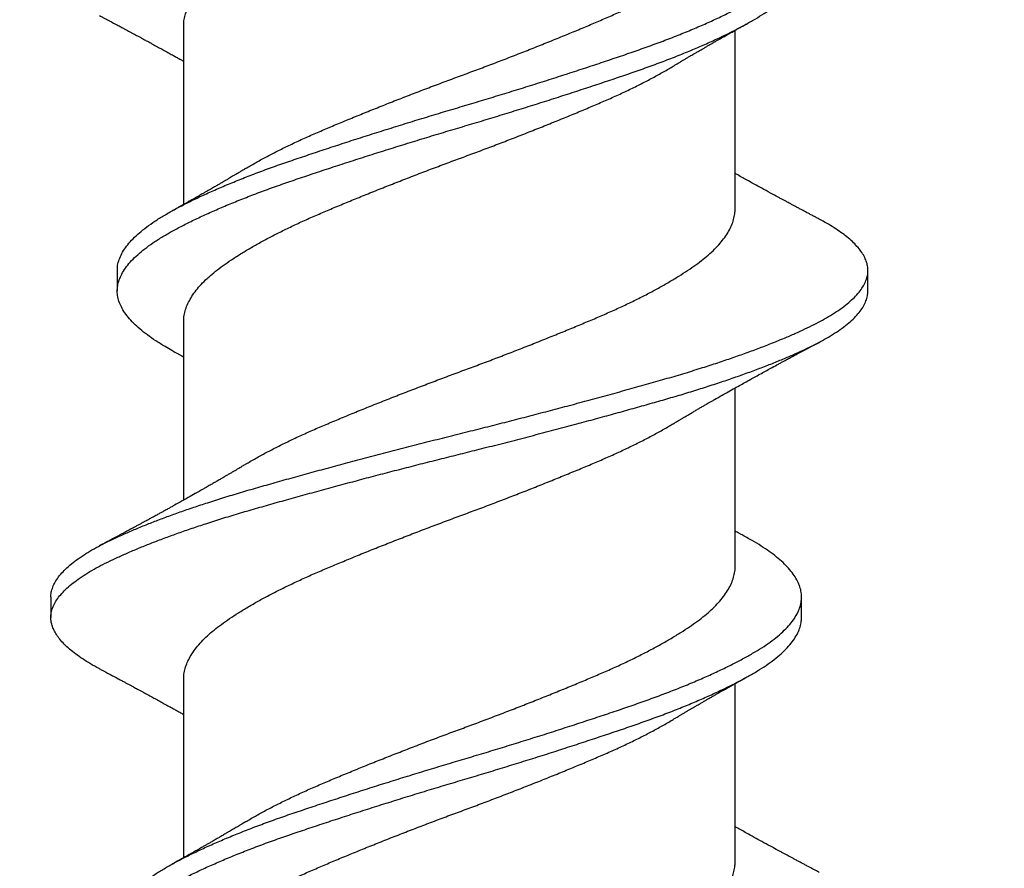
# Model space of a CAD drawing. Units: inches. Extents: x 170.7 to 186.7, y 9.2 to 19.1.
# Drawn here: x 182.6 to 182.9, y 14.5 to 14.7 of the extents above; entities that cross this region are included whole.
import ezdxf

# ---------------------------------------------------------------- set-up
doc = ezdxf.new("R2010")
doc.units = ezdxf.units.IN
doc.header["$MEASUREMENT"] = 0
doc.linetypes.add('SLD-Solid', pattern=[0])
for name, color, linetype in [('DIM', 6, 'Continuous'), ('Hatch', 8, 'Continuous'), ('R-DETL-FAST', 3, 'Continuous')]:
    doc.layers.add(name, color=color, linetype=linetype)
doc.styles.get("Standard").update_dxf_attribs({"font": 'arial.ttf'})
doc.dimstyles.new('AA', dxfattribs={"dimtxt": 0.205, "dimasz": 0.2, "dimexe": 0.1, "dimexo": 0.1, "dimgap": 0.09, "dimtad": 0, "dimtih": 1, "dimtoh": 1, "dimdec": 4, "dimzin": 0, "dimdsep": 46, "dimlunit": 4, "dimtxsty": 'Standard', "dimcen": 0.09, "dimclrd": 256, "dimclre": 256, "dimclrt": 256, "dimadec": 0, "dimazin": 0, "dimtfac": 1, "dimtdec": 4, "dimtofl": 0, "dimtmove": 0, "dimatfit": 3, "dimfxl": 1, "dimfrac": 2, "dimtolj": 1, "dimtzin": 0, "dimlwd": -1, "dimarcsym": 0})

# ---------------------------------------------------------------- blocks, each defined once
blk = doc.blocks.new('*D51')
at = {"layer": 'DEFPOINTS', "color": 0, "transparency": 16777216}
for p in [(184.57044, 15.60717), (181.25844, 12.36855), (184.57044, 12.36855)]:
    blk.add_point(p, dxfattribs=at)
at = {"layer": 'DIM', "lineweight": -2, "transparency": 16777216}
blk.add_line((184.57044, 15.50717), (184.57044, 12.26855), dxfattribs=at)
at = {"layer": 'DIM', "linetype": 'Continuous', "transparency": 16777216}
for p, q in [((181.45844, 12.36855), (181.87362, 12.36855)), ((184.37044, 12.36855), (183.95526, 12.36855))]:
    blk.add_line(p, q, dxfattribs=at)
at = {"layer": 'DIM', "transparency": 16777216}
for points in [[(181.45844, 12.40188), (181.45844, 12.33521), (181.25844, 12.36855)], [(184.37044, 12.40188), (184.37044, 12.33521), (184.57044, 12.36855)]]:
    blk.add_solid(points, dxfattribs=at)
at = {"layer": 'DIM', "transparency": 16777216, "insert": (182.91444, 12.36855), "char_height": 0.205, "attachment_point": 5}
blk.add_mtext('\\A1;3 5/16" [84mm]', dxfattribs=at)

msp = doc.modelspace()

# ---------------------------------------------------------------- hatches: boundary and pattern name
at = {"layer": 'Hatch'}
h = msp.add_hatch(dxfattribs=at)
h.set_pattern_fill('AR-CONC', color=256, scale=0.125, style=0)
h.set_pattern_definition([(50, (0.5, 0), (0.8965752, -0.0784402), [0.09375, -1.03125]), (355, (0.5, 0), (-0.173439, 0.94024), [0.075, -0.825]), (100.45144, (0.5747, -0.0065), (0.723136, 0.8618), [0.0796752, -0.8764276]), (46.1842, (0.5, 0.25), (1.3340517, -0.206899), [0.140625, -1.546875]), (96.6356, (0.6112, 0.2328), (1.168327, 1.217648), [0.119513, -1.314642]), (351.1842, (0.5, 0.25), (1.168327, 1.217648), [0.1125, -1.2375]), (21, (0.625, 0.1875), (0.7461338, -0.5032736), [0.09375, -1.03125]), (326, (0.625, 0.1875), (0.304144, 0.9064376), [0.075, -0.825]), (71.45144, (0.6872, 0.1456), (1.050278, 0.403164), [0.0796752, -0.8764276]), (37.5, (0.5, 0), (0.0151998, 0.4161173), [0, -0.815, 0, -0.8375, 0, -0.828125]), (7.5, (0.5, 0), (0.3288369, 0.4930146), [0, -0.4775, 0, -0.79625, 0, -0.315625]), (327.5, (0.22125, 0), (0.66727805, -0.0281936), [0, -0.3125, 0, -0.975, 0, -1.29375]), (317.5, (0.09625, 0), (0.7289827, 0.1251312), [0, -0.40625, 0, -0.6475, 0, -0.91875])])
h.paths.add_polyline_path([(185.53483, 16.54461), (184.57044, 16.54461), (184.57044, 15.60717), (182.79461, 15.60717), (182.79461, 15.55887), (182.83594, 15.54584), (182.77727, 15.52734), (182.77727, 15.47092), (182.80394, 15.46251), (182.77727, 15.4541), (182.77727, 15.39767), (182.83594, 15.37917), (182.77727, 15.36068), (182.77727, 15.30425), (182.80394, 15.29584), (182.77727, 15.28743), (182.77727, 15.231), (182.83594, 15.21251), (182.77727, 15.19401), (182.77727, 15.13758), (182.80394, 15.12917), (182.77727, 15.12077), (182.77727, 15.06434), (182.83594, 15.04584), (182.77727, 15.02734), (182.77727, 14.97092), (182.80394, 14.96251), (182.77727, 14.9541), (182.77727, 14.89767), (182.83594, 14.87917), (182.77727, 14.86068), (182.77727, 14.80425), (182.80394, 14.79584), (182.77727, 14.78743), (182.77727, 14.731), (182.83594, 14.71251), (182.77727, 14.69401), (182.77727, 14.63758), (182.80394, 14.62917), (182.77727, 14.62077), (182.77727, 14.56434), (182.83594, 14.54584), (182.77727, 14.52734), (182.77727, 14.47092), (182.80394, 14.46251), (182.77727, 14.4541), (182.77727, 14.39767), (182.83594, 14.37917), (182.77727, 14.36068), (182.77727, 14.30425), (182.80394, 14.29584), (182.77727, 14.28743), (182.77727, 14.231), (182.83594, 14.21251), (182.77727, 14.19401), (182.77727, 14.13758), (182.80394, 14.12917), (182.77285, 14.11937), (182.70426, 13.95378, -0.668179), (182.68839, 13.95192), (182.61249, 14.13516), (182.55594, 14.15299), (182.61461, 14.17149), (182.61461, 14.22792), (182.58794, 14.23632), (182.61461, 14.24473), (182.61461, 14.30116), (182.55594, 14.31966), (182.61461, 14.33816), (182.61461, 14.39458), (182.58794, 14.40299), (182.61461, 14.4114), (182.61461, 14.46783), (182.55594, 14.48632), (182.61461, 14.50482), (182.61461, 14.56125), (182.58794, 14.56966), (182.61461, 14.57807), (182.61461, 14.63449), (182.55594, 14.65299), (182.61461, 14.67149), (182.61461, 14.72792), (182.58794, 14.73632), (182.61461, 14.74473), (182.61461, 14.80116), (182.55594, 14.81966), (182.61461, 14.83816), (182.61461, 14.89458), (182.58794, 14.90299), (182.61461, 14.9114), (182.61461, 14.96783), (182.55594, 14.98632), (182.61461, 15.00482), (182.61461, 15.06125), (182.58794, 15.06966), (182.61461, 15.07807), (182.61461, 15.13449), (182.55594, 15.15299), (182.61461, 15.17149), (182.61461, 15.22792), (182.58794, 15.23632), (182.61461, 15.24589), (182.61461, 15.30116), (182.55594, 15.31966), (182.61461, 15.33816), (182.61461, 15.39458), (182.58794, 15.40299), (182.61461, 15.41256), (182.61461, 15.46783), (182.55594, 15.48632), (182.59727, 15.49936), (182.59727, 15.60717), (181.25844, 15.60717), (181.25844, 13.16104), (185.53483, 13.16104)])

# ---------------------------------------------------------------- linework, layer by layer
at = {"layer": 'R-DETL-FAST', "linetype": 'SLD-Solid'}
for p, q in [((182.61157, 14.70857), (182.61157, 14.65398)), ((182.78032, 14.65271), (182.78032, 14.7073)), ((182.59125, 14.63377), (182.59125, 14.62752)), ((182.82094, 14.62752), (182.82094, 14.63377)), ((182.61157, 14.61804), (182.61157, 14.56346)), ((182.78032, 14.54324), (182.78032, 14.59783)), ((182.57094, 14.53377), (182.57094, 14.52752)), ((182.80063, 14.52752), (182.80063, 14.53377)), ((182.61157, 14.50857), (182.61157, 14.45398)), ((182.78032, 14.45271), (182.78032, 14.5073))]:
    msp.add_line(p, q, dxfattribs=at)
for points, knots in [([(182.6116, 14.70857), (182.61159, 14.70881), (182.61156, 14.70963), (182.61179, 14.71105), (182.61229, 14.71284), (182.61307, 14.71465), (182.61411, 14.71647), (182.61541, 14.71829), (182.61697, 14.72011), (182.61878, 14.72191), (182.62082, 14.72368), (182.62309, 14.72542), (182.62558, 14.72717), (182.62831, 14.72895), (182.63124, 14.73074), (182.63436, 14.73254), (182.63765, 14.73432), (182.64113, 14.7361), (182.64478, 14.73789), (182.64861, 14.73966), (182.6526, 14.74142), (182.65672, 14.74316), (182.66097, 14.74494), (182.66535, 14.74674), (182.66985, 14.74855), (182.67442, 14.75037), (182.67907, 14.75219), (182.68375, 14.754), (182.68846, 14.75579), (182.69317, 14.75755), (182.69786, 14.75928), (182.70252, 14.76102), (182.70715, 14.76277), (182.71176, 14.76455), (182.71636, 14.76634), (182.72093, 14.76815), (182.72544, 14.76997), (182.72985, 14.77177), (182.73414, 14.77355), (182.73829, 14.7753), (182.74231, 14.77705), (182.7462, 14.77883), (182.74993, 14.78063), (182.75351, 14.78244), (182.75689, 14.78426), (182.75951, 14.78574), (182.76093, 14.7866), (182.76136, 14.78686)], [0, 0, 0, 0, 0.009268, 0.032015, 0.054909, 0.077906, 0.10096, 0.124025, 0.147054, 0.170003, 0.192776, 0.215384, 0.238028, 0.260832, 0.283752, 0.306332, 0.328937, 0.351524, 0.374049, 0.396926, 0.419651, 0.442289, 0.465086, 0.488017, 0.511036, 0.534099, 0.557107, 0.580067, 0.602931, 0.625658, 0.648238, 0.670529, 0.692962, 0.715495, 0.738086, 0.761152, 0.784186, 0.807142, 0.829976, 0.852645, 0.875326, 0.89817, 0.921083, 0.94407, 0.967086, 0.990085, 1, 1, 1, 1]), ([(182.59129, 14.63377), (182.59128, 14.634), (182.59125, 14.63482), (182.59154, 14.63624), (182.59215, 14.63803), (182.59312, 14.63984), (182.59441, 14.64166), (182.59603, 14.64349), (182.59796, 14.6453), (182.6002, 14.6471), (182.60273, 14.64888), (182.60555, 14.65062), (182.60864, 14.65237), (182.61202, 14.65415), (182.61566, 14.65594), (182.61953, 14.65773), (182.62362, 14.65952), (182.62793, 14.6613), (182.63247, 14.66308), (182.63722, 14.66486), (182.64216, 14.66662), (182.64728, 14.66836), (182.65255, 14.67013), (182.65799, 14.67193), (182.66356, 14.67374), (182.66924, 14.67556), (182.67501, 14.67738), (182.68082, 14.67919), (182.68666, 14.68098), (182.69251, 14.68275), (182.69833, 14.68447), (182.7041, 14.68621), (182.70984, 14.68797), (182.71556, 14.68974), (182.72127, 14.69153), (182.72694, 14.69334), (182.73254, 14.69516), (182.73802, 14.69696), (182.74333, 14.69874), (182.74848, 14.70049), (182.75347, 14.70224), (182.75829, 14.70402), (182.76293, 14.70582), (182.76736, 14.70764), (182.77157, 14.70946), (182.77554, 14.71127), (182.77922, 14.71306), (182.78261, 14.71483), (182.78571, 14.71655), (182.78853, 14.71826), (182.7911, 14.72001), (182.7934, 14.72179), (182.79541, 14.7236), (182.79711, 14.72542), (182.79848, 14.72725), (182.79952, 14.72906), (182.80023, 14.73086), (182.80058, 14.73248), (182.80066, 14.73406), (182.8005, 14.73562), (182.80001, 14.73734), (182.79921, 14.73908), (182.7981, 14.74083), (182.7967, 14.74258), (182.79501, 14.74431), (182.79305, 14.74603), (182.79082, 14.74773), (182.7883, 14.74942), (182.786, 14.75082), (182.78443, 14.75168), (182.78389, 14.75198)], [0, 0, 0, 0, 0.006138, 0.021201, 0.036356, 0.051573, 0.066827, 0.082087, 0.097325, 0.112513, 0.12759, 0.142565, 0.157562, 0.172658, 0.187826, 0.202767, 0.217722, 0.232667, 0.247573, 0.262717, 0.277766, 0.292761, 0.307856, 0.323033, 0.338265, 0.353523, 0.368746, 0.383939, 0.399073, 0.414121, 0.429079, 0.44384, 0.458689, 0.4736, 0.488547, 0.503808, 0.519048, 0.534241, 0.549359, 0.564373, 0.579395, 0.594519, 0.609682, 0.624892, 0.64012, 0.655337, 0.670514, 0.685356, 0.700107, 0.7148, 0.729586, 0.744758, 0.759986, 0.775244, 0.790501, 0.80573, 0.820902, 0.83599, 0.847225, 0.861719, 0.876306, 0.890962, 0.905663, 0.920381, 0.93483, 0.949248, 0.963611, 0.977895, 0.992385, 1, 1, 1, 1]), ([(182.63053, 14.66495), (182.631, 14.66524), (182.63245, 14.66612), (182.63508, 14.6676), (182.63841, 14.66938), (182.64192, 14.67117), (182.64561, 14.67294), (182.64947, 14.67472), (182.65349, 14.67647), (182.65764, 14.67821), (182.66192, 14.67999), (182.66632, 14.6818), (182.67084, 14.68361), (182.67543, 14.68543), (182.68009, 14.68725), (182.68478, 14.68906), (182.68949, 14.69084), (182.6942, 14.6926), (182.69889, 14.69433), (182.70355, 14.69607), (182.70817, 14.69783), (182.71278, 14.69961), (182.71736, 14.7014), (182.72192, 14.70321), (182.72641, 14.70503), (182.7308, 14.70682), (182.73505, 14.7086), (182.73918, 14.71034), (182.74317, 14.7121), (182.74702, 14.71389), (182.75073, 14.71569), (182.75426, 14.71751), (182.75761, 14.71932), (182.76077, 14.72114), (182.76369, 14.72293), (182.76637, 14.72468), (182.76882, 14.7264), (182.77105, 14.72811), (182.77306, 14.72987), (182.77487, 14.73166), (182.77643, 14.73347), (182.77774, 14.73529), (182.77879, 14.73711), (182.77958, 14.73892), (182.78008, 14.74072), (182.78032, 14.74215), (182.78029, 14.74299), (182.78028, 14.74324)], [0, 0, 0, 0, 0.010934, 0.033524, 0.05613, 0.078707, 0.101213, 0.124061, 0.146747, 0.169412, 0.192243, 0.215197, 0.238231, 0.261296, 0.284299, 0.307242, 0.33008, 0.352771, 0.375354, 0.39768, 0.42014, 0.44269, 0.465288, 0.488351, 0.511372, 0.534307, 0.557109, 0.579749, 0.60247, 0.625344, 0.648277, 0.671275, 0.694292, 0.717281, 0.740196, 0.762589, 0.784826, 0.80703, 0.829395, 0.852341, 0.87537, 0.898435, 0.92149, 0.944489, 0.967387, 0.990139, 1, 1, 1, 1]), ([(182.60799, 14.60931), (182.60728, 14.60971), (182.6055, 14.61069), (182.60299, 14.61224), (182.60042, 14.61402), (182.59816, 14.61581), (182.5962, 14.61762), (182.59455, 14.61944), (182.59324, 14.62125), (182.59225, 14.62303), (182.5916, 14.62479), (182.59125, 14.62652), (182.59123, 14.62824), (182.59152, 14.62999), (182.59215, 14.63178), (182.59312, 14.63359), (182.59441, 14.63541), (182.59603, 14.63724), (182.59796, 14.63905), (182.6002, 14.64085), (182.60273, 14.64263), (182.60555, 14.64437), (182.60864, 14.64612), (182.61202, 14.6479), (182.61566, 14.64969), (182.61953, 14.65148), (182.62362, 14.65327), (182.62793, 14.65505), (182.63247, 14.65683), (182.63722, 14.65861), (182.64216, 14.66037), (182.64728, 14.66211), (182.65255, 14.66388), (182.65799, 14.66568), (182.66356, 14.66749), (182.66924, 14.66931), (182.67501, 14.67113), (182.68082, 14.67294), (182.68666, 14.67473), (182.69251, 14.6765), (182.69833, 14.67822), (182.7041, 14.67996), (182.70984, 14.68172), (182.71556, 14.68349), (182.72127, 14.68528), (182.72694, 14.68709), (182.73254, 14.68891), (182.73802, 14.69071), (182.74333, 14.69249), (182.74848, 14.69424), (182.75347, 14.69599), (182.75829, 14.69777), (182.76293, 14.69957), (182.76736, 14.70139), (182.77157, 14.70321), (182.77554, 14.70502), (182.77922, 14.70681), (182.78261, 14.70858), (182.78571, 14.7103), (182.78853, 14.71201), (182.7911, 14.71376), (182.7934, 14.71554), (182.79541, 14.71735), (182.79711, 14.71917), (182.79848, 14.721), (182.79953, 14.72281), (182.80023, 14.72461), (182.80059, 14.72617), (182.8006, 14.72714), (182.8006, 14.72752)], [0, 0, 0, 0, 0.0102235, 0.0252232, 0.0402919, 0.0554406, 0.0706419, 0.0858676, 0.1010893, 0.1160079, 0.1308686, 0.1456457, 0.1603356, 0.1753987, 0.1905527, 0.2057703, 0.2210233, 0.2362832, 0.2515213, 0.2667092, 0.2817863, 0.2967607, 0.3117581, 0.3268542, 0.342022, 0.356962, 0.3719177, 0.386862, 0.4017682, 0.4169118, 0.431961, 0.4469561, 0.4620504, 0.4772273, 0.492459, 0.5077172, 0.5229401, 0.5381325, 0.5532664, 0.5683144, 0.5832719, 0.5980331, 0.6128821, 0.6277932, 0.6427398, 0.6580001, 0.6732409, 0.6884337, 0.7035507, 0.7185651, 0.7335872, 0.7487103, 0.763874, 0.7790837, 0.794311, 0.8095276, 0.824705, 0.8395465, 0.8542976, 0.8689903, 0.8837765, 0.8989479, 0.9141764, 0.9294336, 0.9446909, 0.9599198, 0.9750918, 0.9901796, 1, 1, 1, 1]), ([(182.58584, 14.7118), (182.58618, 14.71162), (182.58677, 14.7113), (182.58758, 14.71088), (182.5882, 14.71055), (182.58865, 14.71031), (182.58907, 14.71009), (182.58955, 14.70983), (182.59018, 14.70949), (182.59104, 14.70903), (182.59203, 14.7085), (182.59307, 14.70795), (182.59393, 14.70748), (182.59472, 14.70706), (182.59546, 14.70666), (182.59618, 14.70628), (182.59684, 14.70592), (182.59752, 14.70556), (182.59825, 14.70516), (182.59915, 14.70467), (182.60026, 14.70407), (182.60151, 14.70339), (182.60288, 14.70264), (182.60424, 14.70189), (182.60568, 14.7011), (182.60708, 14.70033), (182.60838, 14.69961), (182.60955, 14.69896), (182.61058, 14.69838), (182.61125, 14.698), (182.61157, 14.69783)], [0, 0, 0, 0, 0.038387, 0.069586, 0.093611, 0.110474, 0.122327, 0.141725, 0.166466, 0.195465, 0.242568, 0.282315, 0.316526, 0.343269, 0.373705, 0.403126, 0.426642, 0.450671, 0.481583, 0.512362, 0.554949, 0.610397, 0.657829, 0.715125, 0.768816, 0.826027, 0.879108, 0.920892, 0.963168, 1, 1, 1, 1]), ([(182.76138, 14.69633), (182.76165, 14.69649), (182.76214, 14.69679), (182.76278, 14.69717), (182.76327, 14.69746), (182.76367, 14.6977), (182.76404, 14.69792), (182.76442, 14.69815), (182.76483, 14.69839), (182.76538, 14.69872), (182.76605, 14.69911), (182.76675, 14.69952), (182.7674, 14.6999), (182.76812, 14.70033), (182.76889, 14.70077), (182.7696, 14.70119), (182.77028, 14.70158), (182.77103, 14.70201), (182.77183, 14.70248), (182.77266, 14.70296), (182.77354, 14.70346), (182.77446, 14.70399), (182.77534, 14.70449), (182.77616, 14.70496), (182.77692, 14.70539), (182.77766, 14.7058), (182.77833, 14.70619), (182.77901, 14.70657), (182.77964, 14.70692), (182.78024, 14.70726), (182.78089, 14.70762), (182.78171, 14.70808), (182.78273, 14.70865), (182.7835, 14.70908), (182.78393, 14.70932)], [0, 0, 0, 0, 0.037563, 0.066343, 0.086466, 0.103488, 0.120215, 0.136649, 0.154381, 0.174746, 0.211427, 0.243563, 0.268962, 0.298613, 0.340436, 0.371205, 0.394115, 0.430937, 0.470626, 0.50143, 0.540873, 0.587722, 0.623022, 0.657867, 0.696337, 0.723662, 0.754472, 0.785869, 0.8129, 0.836888, 0.865222, 0.899291, 0.943944, 1, 1, 1, 1]), ([(182.6116, 14.61804), (182.61159, 14.61827), (182.61156, 14.61908), (182.61179, 14.62048), (182.61227, 14.62226), (182.61304, 14.62407), (182.61407, 14.62589), (182.61537, 14.6277), (182.61691, 14.62952), (182.61827, 14.63087), (182.61973, 14.63221), (182.62129, 14.63354), (182.62361, 14.63527), (182.62616, 14.63703), (182.62893, 14.63882), (182.63191, 14.64061), (182.63507, 14.6424), (182.63841, 14.64419), (182.64192, 14.64597), (182.64561, 14.64775), (182.64947, 14.64952), (182.65349, 14.65127), (182.65764, 14.65302), (182.66192, 14.6548), (182.66632, 14.6566), (182.67084, 14.65842), (182.67543, 14.66024), (182.68009, 14.66206), (182.68478, 14.66386), (182.68949, 14.66565), (182.6942, 14.66741), (182.69889, 14.66913), (182.70355, 14.67088), (182.70817, 14.67264), (182.71278, 14.67441), (182.71736, 14.67621), (182.72192, 14.67802), (182.72641, 14.67983), (182.7308, 14.68163), (182.73505, 14.68341), (182.73918, 14.68515), (182.74317, 14.68691), (182.74702, 14.68869), (182.75073, 14.6905), (182.75427, 14.69231), (182.7576, 14.69413), (182.75997, 14.69547), (182.76116, 14.6962), (182.76136, 14.69633)], [0, 0, 0, 0, 0.008788, 0.031478, 0.054314, 0.077254, 0.100252, 0.123263, 0.14624, 0.169138, 0.174991, 0.197731, 0.220316, 0.242999, 0.265832, 0.288771, 0.311361, 0.333966, 0.356543, 0.379049, 0.401896, 0.424583, 0.447247, 0.470077, 0.493032, 0.516064, 0.53913, 0.562132, 0.585075, 0.607913, 0.630603, 0.653186, 0.675512, 0.697971, 0.720521, 0.743118, 0.766181, 0.789202, 0.812136, 0.834938, 0.857578, 0.880298, 0.903172, 0.926106, 0.949103, 0.972119, 0.995108, 1, 1, 1, 1]), ([(182.63051, 14.66496), (182.63014, 14.66473), (182.62948, 14.66434), (182.6286, 14.66381), (182.62789, 14.66339), (182.62722, 14.663), (182.62657, 14.66261), (182.62593, 14.66223), (182.62539, 14.66191), (182.62495, 14.66166), (182.62454, 14.66141), (182.62387, 14.66102), (182.62303, 14.66053), (182.62201, 14.65994), (182.62098, 14.65934), (182.61997, 14.65875), (182.61901, 14.65821), (182.61818, 14.65773), (182.61742, 14.65729), (182.61666, 14.65686), (182.61588, 14.65642), (182.61506, 14.65595), (182.6142, 14.65547), (182.61343, 14.65503), (182.61276, 14.65465), (182.61232, 14.6544), (182.6119, 14.65417), (182.61143, 14.6539), (182.61091, 14.65362), (182.61043, 14.65335), (182.61, 14.65311), (182.6095, 14.65283), (182.60881, 14.65244), (182.60827, 14.65214), (182.60795, 14.65197)], [0, 0, 0, 0, 0.050038, 0.088589, 0.119463, 0.145859, 0.177868, 0.207476, 0.232454, 0.250004, 0.265603, 0.288376, 0.338879, 0.377942, 0.425058, 0.475977, 0.513049, 0.551787, 0.586928, 0.613669, 0.652676, 0.689118, 0.722391, 0.766271, 0.791525, 0.81011, 0.824951, 0.84589, 0.872843, 0.892522, 0.909446, 0.928707, 0.958838, 1, 1, 1, 1]), ([(182.80604, 14.64949), (182.80568, 14.64968), (182.80504, 14.65002), (182.80419, 14.65046), (182.80356, 14.6508), (182.80306, 14.65107), (182.8026, 14.65131), (182.80212, 14.65157), (182.80148, 14.65191), (182.8007, 14.65232), (182.79977, 14.65282), (182.79886, 14.65331), (182.79797, 14.65379), (182.79721, 14.6542), (182.79655, 14.65455), (182.79591, 14.65489), (182.79519, 14.65528), (182.79436, 14.65573), (182.79299, 14.65647), (182.79102, 14.65754), (182.78857, 14.65888), (182.78611, 14.66023), (182.78354, 14.66165), (182.7816, 14.66273), (182.78045, 14.66338), (182.78032, 14.66345)], [0, 0, 0, 0, 0.0415996, 0.0743658, 0.098317, 0.115273, 0.1327722, 0.1516432, 0.1716635, 0.2072467, 0.2415172, 0.2804249, 0.3140555, 0.3449261, 0.3693352, 0.390347, 0.4191675, 0.4538078, 0.4871537, 0.5783257, 0.6825348, 0.772255, 0.8655332, 0.9837082, 1, 1, 1, 1]), ([(182.63051, 14.57442), (182.63077, 14.57458), (182.63199, 14.57533), (182.63437, 14.57667), (182.63765, 14.57846), (182.64113, 14.58024), (182.64478, 14.58203), (182.64861, 14.5838), (182.6526, 14.58556), (182.65672, 14.5873), (182.66097, 14.58908), (182.66535, 14.59087), (182.66985, 14.59269), (182.67442, 14.59451), (182.67907, 14.59633), (182.68375, 14.59813), (182.68846, 14.59992), (182.69317, 14.60169), (182.69786, 14.60342), (182.70252, 14.60516), (182.70715, 14.60691), (182.71176, 14.60868), (182.71636, 14.61048), (182.72093, 14.61229), (182.72544, 14.61411), (182.72985, 14.61591), (182.73414, 14.61769), (182.73829, 14.61944), (182.74231, 14.62119), (182.7462, 14.62297), (182.74993, 14.62477), (182.75351, 14.62658), (182.7569, 14.6284), (182.7601, 14.63022), (182.76306, 14.63201), (182.7658, 14.63377), (182.76829, 14.6355), (182.77057, 14.6372), (182.77264, 14.63895), (182.77449, 14.64073), (182.77611, 14.64255), (182.77748, 14.64437), (182.77858, 14.64619), (182.77943, 14.648), (182.77999, 14.6498), (182.78028, 14.65137), (182.78029, 14.65233), (182.7803, 14.65271)], [0, 0, 0, 0, 0.005986, 0.028565, 0.051169, 0.073755, 0.096279, 0.119155, 0.141879, 0.164515, 0.187312, 0.210242, 0.23326, 0.256321, 0.279328, 0.302287, 0.32515, 0.347876, 0.370455, 0.392745, 0.415177, 0.437709, 0.460298, 0.483363, 0.506396, 0.529351, 0.552184, 0.574852, 0.597532, 0.620375, 0.643287, 0.666273, 0.689288, 0.712285, 0.735219, 0.757639, 0.779912, 0.802092, 0.824423, 0.847344, 0.870357, 0.893416, 0.916476, 0.939489, 0.962411, 0.985197, 1, 1, 1, 1]), ([(182.57096, 14.53377), (182.57096, 14.53388), (182.57092, 14.5345), (182.57113, 14.53563), (182.57163, 14.53719), (182.57245, 14.53877), (182.57358, 14.54036), (182.575, 14.54195), (182.57672, 14.54354), (182.57874, 14.54513), (182.58099, 14.54669), (182.58347, 14.5482), (182.58613, 14.54966), (182.58903, 14.55111), (182.59216, 14.55257), (182.59554, 14.55405), (182.59907, 14.55552), (182.60274, 14.55698), (182.60653, 14.5584), (182.6105, 14.55983), (182.61463, 14.56126), (182.61908, 14.56273), (182.62385, 14.56425), (182.62895, 14.5658), (182.6342, 14.56732), (182.6396, 14.56886), (182.64514, 14.57041), (182.65084, 14.57199), (182.65666, 14.57357), (182.66264, 14.57518), (182.66876, 14.57681), (182.67501, 14.57844), (182.68129, 14.58007), (182.68758, 14.58167), (182.69388, 14.58326), (182.70005, 14.58479), (182.70611, 14.58632), (182.71204, 14.58784), (182.71796, 14.58937), (182.72384, 14.59092), (182.72984, 14.59251), (182.73593, 14.59415), (182.74207, 14.59583), (182.74807, 14.59749), (182.7539, 14.59913), (182.75956, 14.60075), (182.76506, 14.60237), (182.7702, 14.60397), (182.77501, 14.60552), (182.77947, 14.60703), (182.78376, 14.60855), (182.78785, 14.61006), (182.79173, 14.61157), (182.79533, 14.61305), (182.79864, 14.61448), (182.80167, 14.61587), (182.8045, 14.61723), (182.80711, 14.6186), (182.80961, 14.62005), (182.81197, 14.62156), (182.81413, 14.62315), (182.81601, 14.62474), (182.81759, 14.62634), (182.81888, 14.62793), (182.81986, 14.62951), (182.82053, 14.63108), (182.8209, 14.6326), (182.82098, 14.63407), (182.82079, 14.63553), (182.82032, 14.63701), (182.81958, 14.63851), (182.81857, 14.64001), (182.81731, 14.6415), (182.81582, 14.64296), (182.81412, 14.64438), (182.8122, 14.6458), (182.81005, 14.64721), (182.80799, 14.64844), (182.80656, 14.6492), (182.806, 14.64949)], [0, 0, 0, 0, 0.0029341, 0.0163798, 0.0299005, 0.0434787, 0.0570961, 0.070734, 0.0843737, 0.0979963, 0.1115833, 0.1244454, 0.1372434, 0.1499813, 0.1627744, 0.1756327, 0.1885408, 0.2007429, 0.212962, 0.2251845, 0.2373969, 0.2495857, 0.263145, 0.2766402, 0.2900561, 0.3034956, 0.3170116, 0.3305863, 0.3442014, 0.3578385, 0.3718675, 0.3858794, 0.3998538, 0.4137708, 0.4276111, 0.4414017, 0.4544762, 0.467614, 0.4807988, 0.4940137, 0.5072418, 0.521678, 0.5360871, 0.5504472, 0.5647368, 0.5789391, 0.5931754, 0.6074951, 0.6204023, 0.633344, 0.6463041, 0.6592666, 0.6722153, 0.6851341, 0.6972734, 0.7093591, 0.7213796, 0.7334131, 0.7455104, 0.7590711, 0.7726772, 0.7863102, 0.7999514, 0.813582, 0.8271831, 0.8407365, 0.854224, 0.8669683, 0.8797426, 0.8925859, 0.9054828, 0.9184179, 0.9313752, 0.943598, 0.9558127, 0.9680059, 0.9801641, 0.9922743, 1, 1, 1, 1]), ([(182.58585, 14.5118), (182.58581, 14.51182), (182.5848, 14.51232), (182.58307, 14.51333), (182.58065, 14.51482), (182.57851, 14.51632), (182.57662, 14.51783), (182.57499, 14.51935), (182.57366, 14.52083), (182.57261, 14.52228), (182.57182, 14.5237), (182.57127, 14.5251), (182.57097, 14.52649), (182.57091, 14.5279), (182.57111, 14.52938), (182.57163, 14.53094), (182.57245, 14.53252), (182.57358, 14.53411), (182.575, 14.5357), (182.57672, 14.53729), (182.57874, 14.53888), (182.58099, 14.54044), (182.58347, 14.54195), (182.58613, 14.54341), (182.58903, 14.54486), (182.59216, 14.54632), (182.59554, 14.5478), (182.59907, 14.54927), (182.60274, 14.55073), (182.60653, 14.55215), (182.6105, 14.55358), (182.61463, 14.55501), (182.61908, 14.55648), (182.62385, 14.558), (182.62895, 14.55955), (182.6342, 14.56107), (182.6396, 14.56261), (182.64514, 14.56416), (182.65084, 14.56574), (182.65666, 14.56732), (182.66247, 14.56889), (182.66824, 14.57042), (182.67396, 14.57192), (182.67971, 14.57341), (182.68547, 14.57489), (182.69124, 14.57634), (182.69701, 14.57778), (182.70296, 14.57927), (182.70912, 14.58084), (182.71546, 14.58247), (182.72176, 14.58412), (182.728, 14.58577), (182.73399, 14.58737), (182.73971, 14.58893), (182.74516, 14.59043), (182.75047, 14.59192), (182.75565, 14.59338), (182.7607, 14.59483), (182.7656, 14.59629), (182.77038, 14.59777), (182.77501, 14.59927), (182.77947, 14.60078), (182.78376, 14.6023), (182.78785, 14.60381), (182.79173, 14.60532), (182.79533, 14.6068), (182.79864, 14.60823), (182.80167, 14.60962), (182.8045, 14.61098), (182.80711, 14.61235), (182.80961, 14.6138), (182.81197, 14.61531), (182.81413, 14.6169), (182.81601, 14.61849), (182.81759, 14.62009), (182.81887, 14.62168), (182.81986, 14.62326), (182.82053, 14.62483), (182.82089, 14.62625), (182.82091, 14.62714), (182.82092, 14.62752)], [0, 0, 0, 0, 0.00059, 0.0134, 0.026271, 0.039189, 0.052137, 0.065099, 0.07806, 0.090264, 0.102439, 0.114571, 0.126648, 0.138662, 0.152108, 0.165629, 0.179207, 0.192824, 0.206462, 0.220102, 0.233725, 0.247312, 0.260174, 0.272973, 0.285711, 0.298504, 0.311362, 0.324271, 0.336473, 0.348692, 0.360915, 0.373127, 0.385316, 0.398876, 0.412371, 0.425787, 0.439227, 0.452743, 0.466318, 0.479933, 0.49357, 0.506423, 0.519263, 0.532074, 0.544842, 0.55755, 0.570188, 0.582851, 0.596859, 0.61093, 0.625044, 0.639179, 0.653316, 0.666262, 0.679175, 0.69204, 0.704841, 0.71758, 0.730373, 0.743232, 0.756139, 0.769081, 0.782041, 0.795004, 0.807953, 0.820872, 0.833011, 0.845097, 0.857118, 0.869151, 0.881249, 0.89481, 0.908416, 0.922049, 0.93569, 0.949321, 0.962922, 0.976476, 0.989964, 1, 1, 1, 1]), ([(182.76138, 14.58686), (182.76169, 14.58705), (182.76224, 14.58737), (182.76291, 14.58778), (182.76338, 14.58805), (182.76373, 14.58827), (182.76424, 14.58857), (182.76495, 14.58899), (182.76588, 14.58954), (182.76684, 14.5901), (182.76784, 14.59069), (182.7688, 14.59125), (182.76977, 14.59181), (182.7707, 14.59235), (182.77156, 14.59285), (182.77237, 14.59332), (182.77316, 14.59377), (182.77435, 14.59446), (182.77587, 14.59532), (182.77778, 14.5964), (182.77967, 14.59747), (182.78152, 14.5985), (182.7833, 14.59949), (182.78497, 14.60042), (182.78667, 14.60136), (182.78831, 14.60226), (182.78999, 14.60318), (182.79174, 14.60413), (182.79325, 14.60495), (182.79452, 14.60564), (182.79544, 14.60614), (182.79646, 14.60668), (182.79752, 14.60725), (182.7985, 14.60778), (182.79934, 14.60823), (182.80012, 14.60865), (182.80091, 14.60907), (182.80155, 14.60941), (182.80205, 14.60968), (182.80252, 14.60993), (182.80315, 14.61026), (182.80395, 14.61069), (182.80494, 14.61121), (182.80565, 14.61159), (182.80604, 14.6118)], [0, 0, 0, 0, 0.021979, 0.037474, 0.046529, 0.053794, 0.062148, 0.081418, 0.102263, 0.126033, 0.147037, 0.170538, 0.191236, 0.213265, 0.233783, 0.249678, 0.267861, 0.287287, 0.330732, 0.37008, 0.41615, 0.457567, 0.49409, 0.535214, 0.569328, 0.607614, 0.644933, 0.680808, 0.724254, 0.745235, 0.764845, 0.785641, 0.812422, 0.835523, 0.851146, 0.868008, 0.887462, 0.903707, 0.910746, 0.920801, 0.934747, 0.952589, 0.974337, 1, 1, 1, 1]), ([(182.60795, 14.60932), (182.60838, 14.60908), (182.60915, 14.60865), (182.61017, 14.60808), (182.61095, 14.60765), (182.61139, 14.6074), (182.61157, 14.6073)], [0, 0, 0, 0, 0.353576, 0.635395, 0.85051, 1, 1, 1, 1]), ([(182.6116, 14.50857), (182.61159, 14.50881), (182.61156, 14.50963), (182.61179, 14.51105), (182.61229, 14.51284), (182.61307, 14.51465), (182.61411, 14.51647), (182.61541, 14.51829), (182.61697, 14.52011), (182.61878, 14.52191), (182.62082, 14.52368), (182.62309, 14.52542), (182.62558, 14.52717), (182.62831, 14.52895), (182.63124, 14.53074), (182.63436, 14.53254), (182.63765, 14.53432), (182.64113, 14.5361), (182.64478, 14.53789), (182.64861, 14.53966), (182.6526, 14.54142), (182.65672, 14.54316), (182.66097, 14.54494), (182.66535, 14.54674), (182.66985, 14.54855), (182.67442, 14.55037), (182.67907, 14.55219), (182.68375, 14.554), (182.68846, 14.55579), (182.69317, 14.55755), (182.69786, 14.55928), (182.70252, 14.56102), (182.70715, 14.56277), (182.71176, 14.56455), (182.71636, 14.56634), (182.72093, 14.56815), (182.72544, 14.56997), (182.72985, 14.57177), (182.73414, 14.57355), (182.73829, 14.5753), (182.74231, 14.57705), (182.7462, 14.57883), (182.74993, 14.58063), (182.75351, 14.58244), (182.75689, 14.58426), (182.75951, 14.58574), (182.76093, 14.5866), (182.76136, 14.58686)], [0, 0, 0, 0, 0.009268, 0.032015, 0.054909, 0.077906, 0.10096, 0.124025, 0.147054, 0.170003, 0.192776, 0.215384, 0.238028, 0.260832, 0.283752, 0.306332, 0.328937, 0.351524, 0.374049, 0.396926, 0.419651, 0.442289, 0.465086, 0.488017, 0.511036, 0.534099, 0.557107, 0.580067, 0.602931, 0.625658, 0.648238, 0.670529, 0.692962, 0.715495, 0.738086, 0.761152, 0.784186, 0.807142, 0.829976, 0.852645, 0.875326, 0.89817, 0.921083, 0.94407, 0.967086, 0.990085, 1, 1, 1, 1]), ([(182.63051, 14.57443), (182.63017, 14.57423), (182.62958, 14.57387), (182.62879, 14.5734), (182.6282, 14.57305), (182.62777, 14.57279), (182.62727, 14.57249), (182.62661, 14.5721), (182.62579, 14.57162), (182.62502, 14.57117), (182.62434, 14.57077), (182.62368, 14.57038), (182.62284, 14.56989), (182.62187, 14.56933), (182.62077, 14.56869), (182.61966, 14.56805), (182.61856, 14.56742), (182.61703, 14.56654), (182.6152, 14.5655), (182.61288, 14.56419), (182.61055, 14.56288), (182.60863, 14.56181), (182.60721, 14.56102), (182.60622, 14.56048), (182.60525, 14.55995), (182.60428, 14.55941), (182.6033, 14.55887), (182.60223, 14.55829), (182.60123, 14.55774), (182.60037, 14.55727), (182.59962, 14.55687), (182.59886, 14.55645), (182.59804, 14.55601), (182.59718, 14.55554), (182.59638, 14.55512), (182.59567, 14.55473), (182.59495, 14.55434), (182.59411, 14.55389), (182.59318, 14.55339), (182.59227, 14.55291), (182.59144, 14.55246), (182.59072, 14.55208), (182.59008, 14.55173), (182.58953, 14.55144), (182.58901, 14.55117), (182.58848, 14.55088), (182.58782, 14.55053), (182.58692, 14.55006), (182.58624, 14.54969), (182.58584, 14.54949)], [0, 0, 0, 0, 0.022903, 0.04105, 0.054424, 0.063118, 0.070881, 0.088835, 0.108589, 0.126429, 0.141735, 0.154952, 0.171814, 0.198416, 0.221564, 0.246403, 0.273838, 0.295989, 0.34937, 0.397356, 0.452574, 0.50584, 0.525605, 0.547817, 0.571328, 0.590519, 0.612466, 0.636987, 0.66137, 0.678901, 0.694493, 0.711155, 0.729548, 0.748957, 0.768026, 0.782415, 0.796709, 0.815803, 0.838227, 0.858428, 0.87613, 0.893905, 0.906418, 0.918777, 0.930189, 0.940676, 0.954332, 0.974102, 1, 1, 1, 1]), ([(182.78393, 14.55197), (182.78364, 14.55213), (182.78313, 14.55241), (182.78248, 14.55277), (182.782, 14.55304), (182.78161, 14.55326), (182.78118, 14.5535), (182.78074, 14.55374), (182.78043, 14.55392), (182.78032, 14.55398)], [0, 0, 0, 0, 0.238905, 0.420434, 0.544722, 0.637448, 0.743663, 0.903331, 1, 1, 1, 1]), ([(182.59129, 14.43377), (182.59128, 14.434), (182.59125, 14.43482), (182.59154, 14.43624), (182.59215, 14.43803), (182.59312, 14.43984), (182.59441, 14.44166), (182.59603, 14.44349), (182.59796, 14.4453), (182.6002, 14.4471), (182.60273, 14.44888), (182.60555, 14.45062), (182.60864, 14.45237), (182.61202, 14.45415), (182.61566, 14.45594), (182.61953, 14.45773), (182.62362, 14.45952), (182.62793, 14.4613), (182.63247, 14.46308), (182.63722, 14.46486), (182.64216, 14.46662), (182.64728, 14.46836), (182.65255, 14.47013), (182.65799, 14.47193), (182.66356, 14.47374), (182.66924, 14.47556), (182.67501, 14.47738), (182.68082, 14.47919), (182.68666, 14.48098), (182.69251, 14.48275), (182.69833, 14.48447), (182.7041, 14.48621), (182.70984, 14.48797), (182.71556, 14.48974), (182.72127, 14.49153), (182.72694, 14.49334), (182.73254, 14.49516), (182.73802, 14.49696), (182.74333, 14.49874), (182.74848, 14.50049), (182.75347, 14.50224), (182.75829, 14.50402), (182.76293, 14.50582), (182.76736, 14.50764), (182.77157, 14.50946), (182.77554, 14.51127), (182.77922, 14.51306), (182.78261, 14.51483), (182.78571, 14.51655), (182.78853, 14.51826), (182.7911, 14.52001), (182.7934, 14.52179), (182.79541, 14.5236), (182.79711, 14.52542), (182.79848, 14.52725), (182.79952, 14.52906), (182.80023, 14.53086), (182.80058, 14.53248), (182.80066, 14.53406), (182.8005, 14.53562), (182.80001, 14.53734), (182.79921, 14.53908), (182.7981, 14.54083), (182.7967, 14.54258), (182.79501, 14.54431), (182.79305, 14.54603), (182.79082, 14.54773), (182.7883, 14.54942), (182.786, 14.55082), (182.78443, 14.55168), (182.78389, 14.55198)], [0, 0, 0, 0, 0.006138, 0.021201, 0.036356, 0.051573, 0.066827, 0.082087, 0.097325, 0.112513, 0.12759, 0.142565, 0.157562, 0.172658, 0.187826, 0.202767, 0.217722, 0.232667, 0.247573, 0.262717, 0.277766, 0.292761, 0.307856, 0.323033, 0.338265, 0.353523, 0.368746, 0.383939, 0.399073, 0.414121, 0.429079, 0.44384, 0.458689, 0.4736, 0.488547, 0.503808, 0.519048, 0.534241, 0.549359, 0.564373, 0.579395, 0.594519, 0.609682, 0.624892, 0.64012, 0.655337, 0.670514, 0.685356, 0.700107, 0.7148, 0.729586, 0.744758, 0.759986, 0.775244, 0.790501, 0.80573, 0.820902, 0.83599, 0.847225, 0.861719, 0.876306, 0.890962, 0.905663, 0.920381, 0.93483, 0.949248, 0.963611, 0.977895, 0.992385, 1, 1, 1, 1]), ([(182.63053, 14.46495), (182.631, 14.46524), (182.63245, 14.46612), (182.63508, 14.4676), (182.63841, 14.46938), (182.64192, 14.47117), (182.64561, 14.47294), (182.64947, 14.47472), (182.65349, 14.47647), (182.65764, 14.47821), (182.66192, 14.47999), (182.66632, 14.4818), (182.67084, 14.48361), (182.67543, 14.48543), (182.68009, 14.48725), (182.68478, 14.48906), (182.68949, 14.49084), (182.6942, 14.4926), (182.69889, 14.49433), (182.70355, 14.49607), (182.70817, 14.49783), (182.71278, 14.49961), (182.71736, 14.5014), (182.72192, 14.50321), (182.72641, 14.50503), (182.7308, 14.50682), (182.73505, 14.5086), (182.73918, 14.51034), (182.74317, 14.5121), (182.74702, 14.51389), (182.75073, 14.51569), (182.75426, 14.51751), (182.75761, 14.51932), (182.76077, 14.52114), (182.76369, 14.52293), (182.76637, 14.52468), (182.76882, 14.5264), (182.77105, 14.52811), (182.77306, 14.52987), (182.77487, 14.53166), (182.77643, 14.53347), (182.77774, 14.53529), (182.77879, 14.53711), (182.77958, 14.53892), (182.78008, 14.54072), (182.78032, 14.54215), (182.78029, 14.54299), (182.78028, 14.54324)], [0, 0, 0, 0, 0.010934, 0.033524, 0.05613, 0.078707, 0.101213, 0.124061, 0.146747, 0.169412, 0.192243, 0.215197, 0.238231, 0.261296, 0.284299, 0.307242, 0.33008, 0.352771, 0.375354, 0.39768, 0.42014, 0.44269, 0.465288, 0.488351, 0.511372, 0.534307, 0.557109, 0.579749, 0.60247, 0.625344, 0.648277, 0.671275, 0.694292, 0.717281, 0.740196, 0.762589, 0.784826, 0.80703, 0.829395, 0.852341, 0.87537, 0.898435, 0.92149, 0.944489, 0.967387, 0.990139, 1, 1, 1, 1]), ([(182.60799, 14.40931), (182.60728, 14.40971), (182.6055, 14.41069), (182.60299, 14.41224), (182.60042, 14.41402), (182.59816, 14.41581), (182.5962, 14.41762), (182.59455, 14.41944), (182.59324, 14.42125), (182.59225, 14.42303), (182.5916, 14.42479), (182.59125, 14.42652), (182.59123, 14.42824), (182.59152, 14.42999), (182.59215, 14.43178), (182.59312, 14.43359), (182.59441, 14.43541), (182.59603, 14.43724), (182.59796, 14.43905), (182.6002, 14.44085), (182.60273, 14.44263), (182.60555, 14.44437), (182.60864, 14.44612), (182.61202, 14.4479), (182.61566, 14.44969), (182.61953, 14.45148), (182.62362, 14.45327), (182.62793, 14.45505), (182.63247, 14.45683), (182.63722, 14.45861), (182.64216, 14.46037), (182.64728, 14.46211), (182.65255, 14.46388), (182.65799, 14.46568), (182.66356, 14.46749), (182.66924, 14.46931), (182.67501, 14.47113), (182.68082, 14.47294), (182.68666, 14.47473), (182.69251, 14.4765), (182.69833, 14.47822), (182.7041, 14.47996), (182.70984, 14.48172), (182.71556, 14.48349), (182.72127, 14.48528), (182.72694, 14.48709), (182.73254, 14.48891), (182.73802, 14.49071), (182.74333, 14.49249), (182.74848, 14.49424), (182.75347, 14.49599), (182.75829, 14.49777), (182.76293, 14.49957), (182.76736, 14.50139), (182.77157, 14.50321), (182.77554, 14.50502), (182.77922, 14.50681), (182.78261, 14.50858), (182.78571, 14.5103), (182.78853, 14.51201), (182.7911, 14.51376), (182.7934, 14.51554), (182.79541, 14.51735), (182.79711, 14.51917), (182.79848, 14.521), (182.79953, 14.52281), (182.80023, 14.52461), (182.80059, 14.52617), (182.8006, 14.52714), (182.8006, 14.52752)], [0, 0, 0, 0, 0.010223, 0.025223, 0.040292, 0.055441, 0.070642, 0.085868, 0.101089, 0.116008, 0.130869, 0.145646, 0.160336, 0.175399, 0.190553, 0.20577, 0.221023, 0.236283, 0.251521, 0.266709, 0.281786, 0.296761, 0.311758, 0.326854, 0.342022, 0.356962, 0.371918, 0.386862, 0.401768, 0.416912, 0.431961, 0.446956, 0.46205, 0.477227, 0.492459, 0.507717, 0.52294, 0.538132, 0.553266, 0.568314, 0.583272, 0.598033, 0.612882, 0.627793, 0.64274, 0.658, 0.673241, 0.688434, 0.703551, 0.718565, 0.733587, 0.74871, 0.763874, 0.779084, 0.794311, 0.809528, 0.824705, 0.839546, 0.854298, 0.86899, 0.883776, 0.898948, 0.914176, 0.929434, 0.944691, 0.95992, 0.975092, 0.99018, 1, 1, 1, 1]), ([(182.58584, 14.5118), (182.58618, 14.51162), (182.58677, 14.5113), (182.58758, 14.51088), (182.5882, 14.51055), (182.58865, 14.51031), (182.58907, 14.51009), (182.58955, 14.50983), (182.59018, 14.50949), (182.59104, 14.50903), (182.59203, 14.5085), (182.59307, 14.50795), (182.59393, 14.50748), (182.59472, 14.50706), (182.59546, 14.50666), (182.59618, 14.50628), (182.59684, 14.50592), (182.59752, 14.50556), (182.59825, 14.50516), (182.59915, 14.50467), (182.60026, 14.50407), (182.60151, 14.50339), (182.60288, 14.50264), (182.60424, 14.50189), (182.60568, 14.5011), (182.60708, 14.50033), (182.60838, 14.49961), (182.60955, 14.49896), (182.61058, 14.49838), (182.61125, 14.498), (182.61157, 14.49783)], [0, 0, 0, 0, 0.038387, 0.069586, 0.093611, 0.110474, 0.122327, 0.141725, 0.166466, 0.195465, 0.242568, 0.282315, 0.316526, 0.343269, 0.373705, 0.403126, 0.426642, 0.450671, 0.481583, 0.512362, 0.554949, 0.610397, 0.657829, 0.715125, 0.768816, 0.826027, 0.879108, 0.920892, 0.963168, 1, 1, 1, 1]), ([(182.76138, 14.49633), (182.76165, 14.49649), (182.76214, 14.49679), (182.76278, 14.49717), (182.76327, 14.49746), (182.76367, 14.4977), (182.76404, 14.49792), (182.76442, 14.49815), (182.76483, 14.49839), (182.76538, 14.49872), (182.76605, 14.49911), (182.76675, 14.49952), (182.7674, 14.4999), (182.76812, 14.50033), (182.76889, 14.50077), (182.7696, 14.50119), (182.77028, 14.50158), (182.77103, 14.50201), (182.77183, 14.50248), (182.77266, 14.50296), (182.77354, 14.50346), (182.77446, 14.50399), (182.77534, 14.50449), (182.77616, 14.50496), (182.77692, 14.50539), (182.77766, 14.5058), (182.77833, 14.50619), (182.77901, 14.50657), (182.77964, 14.50692), (182.78024, 14.50726), (182.78089, 14.50762), (182.78171, 14.50808), (182.78273, 14.50865), (182.7835, 14.50908), (182.78393, 14.50932)], [0, 0, 0, 0, 0.037563, 0.066343, 0.086466, 0.103488, 0.120215, 0.136649, 0.154381, 0.174746, 0.211427, 0.243563, 0.268962, 0.298613, 0.340436, 0.371205, 0.394115, 0.430937, 0.470626, 0.50143, 0.540873, 0.587722, 0.623022, 0.657867, 0.696337, 0.723662, 0.754472, 0.785869, 0.8129, 0.836888, 0.865222, 0.899291, 0.943944, 1, 1, 1, 1]), ([(182.6116, 14.41804), (182.61159, 14.41827), (182.61156, 14.41908), (182.61179, 14.42048), (182.61227, 14.42226), (182.61304, 14.42407), (182.61407, 14.42589), (182.61537, 14.4277), (182.61691, 14.42952), (182.61827, 14.43087), (182.61973, 14.43221), (182.62129, 14.43354), (182.62361, 14.43527), (182.62616, 14.43703), (182.62893, 14.43882), (182.63191, 14.44061), (182.63507, 14.4424), (182.63841, 14.44419), (182.64192, 14.44597), (182.64561, 14.44775), (182.64947, 14.44952), (182.65349, 14.45127), (182.65764, 14.45302), (182.66192, 14.4548), (182.66632, 14.4566), (182.67084, 14.45842), (182.67543, 14.46024), (182.68009, 14.46206), (182.68478, 14.46386), (182.68949, 14.46565), (182.6942, 14.46741), (182.69889, 14.46913), (182.70355, 14.47088), (182.70817, 14.47264), (182.71278, 14.47441), (182.71736, 14.47621), (182.72192, 14.47802), (182.72641, 14.47983), (182.7308, 14.48163), (182.73505, 14.48341), (182.73918, 14.48515), (182.74317, 14.48691), (182.74702, 14.48869), (182.75073, 14.4905), (182.75427, 14.49231), (182.7576, 14.49413), (182.75997, 14.49547), (182.76116, 14.4962), (182.76136, 14.49633)], [0, 0, 0, 0, 0.008788, 0.031478, 0.054314, 0.077254, 0.100252, 0.123263, 0.14624, 0.169138, 0.174991, 0.197731, 0.220316, 0.242999, 0.265832, 0.288771, 0.311361, 0.333966, 0.356543, 0.379049, 0.401896, 0.424583, 0.447247, 0.470077, 0.493032, 0.516064, 0.53913, 0.562132, 0.585075, 0.607913, 0.630603, 0.653186, 0.675512, 0.697971, 0.720521, 0.743118, 0.766181, 0.789202, 0.812136, 0.834938, 0.857578, 0.880298, 0.903172, 0.926106, 0.949103, 0.972119, 0.995108, 1, 1, 1, 1]), ([(182.63051, 14.46496), (182.63014, 14.46473), (182.62948, 14.46434), (182.6286, 14.46381), (182.62789, 14.46339), (182.62722, 14.463), (182.62657, 14.46261), (182.62593, 14.46223), (182.62539, 14.46191), (182.62495, 14.46166), (182.62454, 14.46141), (182.62387, 14.46102), (182.62303, 14.46053), (182.62201, 14.45994), (182.62098, 14.45934), (182.61997, 14.45875), (182.61901, 14.45821), (182.61818, 14.45773), (182.61742, 14.45729), (182.61666, 14.45686), (182.61588, 14.45642), (182.61506, 14.45595), (182.6142, 14.45547), (182.61343, 14.45503), (182.61276, 14.45465), (182.61232, 14.4544), (182.6119, 14.45417), (182.61143, 14.4539), (182.61091, 14.45362), (182.61043, 14.45335), (182.61, 14.45311), (182.6095, 14.45283), (182.60881, 14.45244), (182.60827, 14.45214), (182.60795, 14.45197)], [0, 0, 0, 0, 0.050038, 0.088589, 0.119463, 0.145859, 0.177868, 0.207476, 0.232454, 0.250004, 0.265603, 0.288376, 0.338879, 0.377942, 0.425058, 0.475977, 0.513049, 0.551787, 0.586928, 0.613669, 0.652676, 0.689118, 0.722391, 0.766271, 0.791525, 0.81011, 0.824951, 0.84589, 0.872843, 0.892522, 0.909446, 0.928707, 0.958838, 1, 1, 1, 1]), ([(182.80604, 14.44949), (182.80568, 14.44968), (182.80504, 14.45002), (182.80419, 14.45046), (182.80356, 14.4508), (182.80306, 14.45107), (182.8026, 14.45131), (182.80212, 14.45157), (182.80148, 14.45191), (182.8007, 14.45232), (182.79977, 14.45282), (182.79886, 14.45331), (182.79797, 14.45379), (182.79721, 14.4542), (182.79655, 14.45455), (182.79591, 14.45489), (182.79519, 14.45528), (182.79436, 14.45573), (182.79299, 14.45647), (182.79102, 14.45754), (182.78857, 14.45888), (182.78611, 14.46023), (182.78354, 14.46165), (182.7816, 14.46273), (182.78045, 14.46338), (182.78032, 14.46345)], [0, 0, 0, 0, 0.0415996, 0.0743658, 0.098317, 0.115273, 0.1327722, 0.1516432, 0.1716635, 0.2072467, 0.2415172, 0.2804249, 0.3140555, 0.3449261, 0.3693352, 0.390347, 0.4191675, 0.4538078, 0.4871537, 0.5783257, 0.6825348, 0.772255, 0.8655332, 0.9837082, 1, 1, 1, 1]), ([(182.63051, 14.37442), (182.63077, 14.37458), (182.63199, 14.37533), (182.63437, 14.37667), (182.63765, 14.37846), (182.64113, 14.38024), (182.64478, 14.38203), (182.64861, 14.3838), (182.6526, 14.38556), (182.65672, 14.3873), (182.66097, 14.38908), (182.66535, 14.39087), (182.66985, 14.39269), (182.67442, 14.39451), (182.67907, 14.39633), (182.68375, 14.39813), (182.68846, 14.39992), (182.69317, 14.40169), (182.69786, 14.40342), (182.70252, 14.40516), (182.70715, 14.40691), (182.71176, 14.40868), (182.71636, 14.41048), (182.72093, 14.41229), (182.72544, 14.41411), (182.72985, 14.41591), (182.73414, 14.41769), (182.73829, 14.41944), (182.74231, 14.42119), (182.7462, 14.42297), (182.74993, 14.42477), (182.75351, 14.42658), (182.7569, 14.4284), (182.7601, 14.43022), (182.76306, 14.43201), (182.7658, 14.43377), (182.76829, 14.4355), (182.77057, 14.4372), (182.77264, 14.43895), (182.77449, 14.44073), (182.77611, 14.44255), (182.77748, 14.44437), (182.77858, 14.44619), (182.77943, 14.448), (182.77999, 14.4498), (182.78028, 14.45137), (182.78029, 14.45233), (182.7803, 14.45271)], [0, 0, 0, 0, 0.005986, 0.028565, 0.051169, 0.073755, 0.096279, 0.119155, 0.141879, 0.164515, 0.187312, 0.210242, 0.23326, 0.256321, 0.279328, 0.302287, 0.32515, 0.347876, 0.370455, 0.392745, 0.415177, 0.437709, 0.460298, 0.483363, 0.506396, 0.529351, 0.552184, 0.574852, 0.597532, 0.620375, 0.643287, 0.666273, 0.689288, 0.712285, 0.735219, 0.757639, 0.779912, 0.802092, 0.824423, 0.847344, 0.870357, 0.893416, 0.916476, 0.939489, 0.962411, 0.985197, 1, 1, 1, 1])]:
    msp.add_open_spline(points, degree=3, knots=knots, dxfattribs=at)

# ---------------------------------------------------------------- dimensions: what is measured, and where the dimension line sits
at = {"layer": 'DIM'}
dim = msp.add_linear_dim(base=(184.57044, 12.36855), p1=(181.25844, 12.36855), p2=(184.57044, 15.60717), dimstyle='AA', dxfattribs=at)
dim.commit()
dim.dimension.update_dxf_attribs({"geometry": '*D51', "text_midpoint": (182.91444, 12.36855)})

doc.saveas('drawing.dxf')
